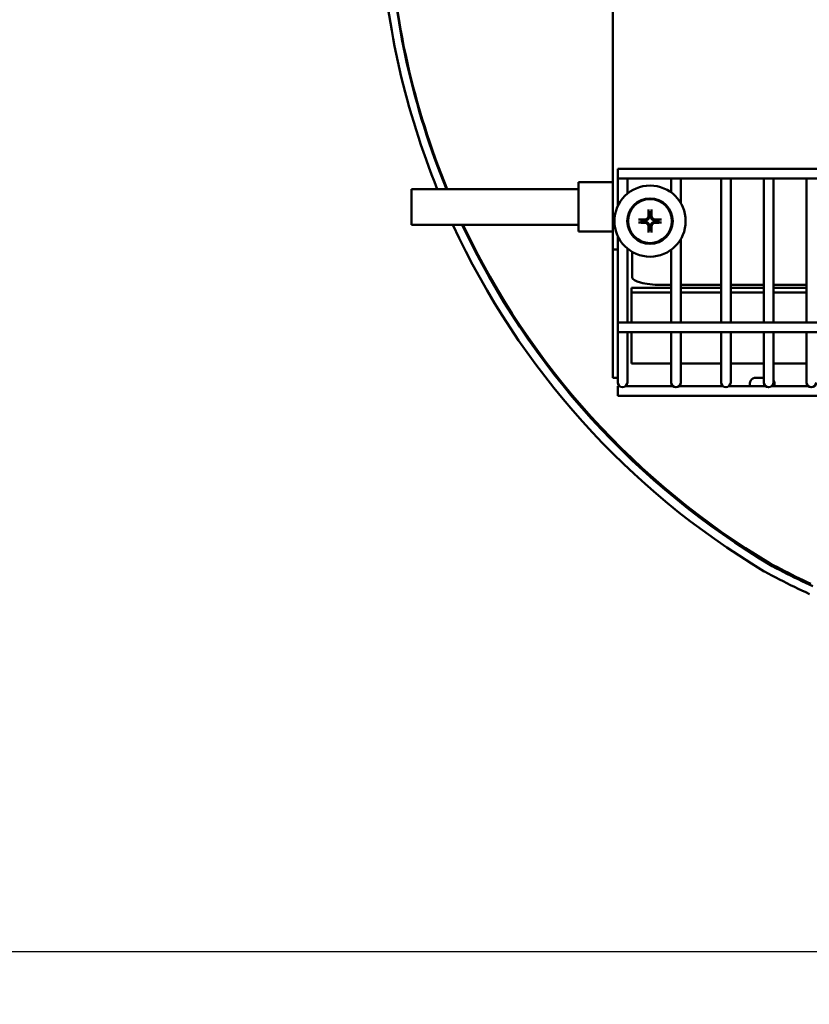
# Model space of a CAD drawing. Extents: x -142 to 75, y -65 to 69.
# Drawn here: x -51 to -45, y -48 to -39 of the extents above; entities that cross this region are included whole.
import ezdxf

# ---------------------------------------------------------------- set-up
doc = ezdxf.new("R2010")
doc.units = 0
doc.header["$LTSCALE"] = 0.35
doc.header["$MEASUREMENT"] = 0
doc.layers.get('DEFPOINTS').update_dxf_attribs({"linetype": 'CONTINUOUS'})
doc.layers.add('DIMENSIONS', color=60, linetype='CONTINUOUS')
doc.layers.add('Visible (ANSI)', color=7, linetype='CONTINUOUS', lineweight=50)
doc.styles.add('ROMANS', font='romans.shx')
doc.dimstyles.new('DIM$0', dxfattribs={"dimscale": 12.8, "dimtxt": 0.125, "dimasz": 0.1563, "dimexe": 0.125, "dimexo": 0.0625, "dimgap": 0.09375, "dimtad": 0, "dimdec": 6, "dimzin": 0, "dimdsep": 46, "dimlunit": 5, "dimtxsty": 'ROMANS', "dimcen": 0, "dimaunit": 1, "dimadec": 0, "dimazin": 0, "dimtfac": 0.87, "dimtdec": 6, "dimtix": 1, "dimtofl": 0, "dimtmove": 0, "dimatfit": 3, "dimfxl": 0, "dimtolj": 1, "dimtzin": 0, "dimarcsym": 0})

# ---------------------------------------------------------------- blocks, each defined once
blk = doc.blocks.new('*D13')
at = {"layer": 'DEFPOINTS', "color": 0, "transparency": 16777216}
for p in [(-61.7482, 9.7144), (-16.3347, 9.7144), (-61.5733, -47.2856)]:
    blk.add_point(p, dxfattribs=at)
at = {"layer": 'DIMENSIONS', "color": 0, "lineweight": -2, "transparency": 16777216}
for p, q in [((-60.9482, 9.7144), (-14.7347, 9.7144)), ((-16.3347, 7.7138), (-16.3347, -16.2903)), ((-16.3347, -45.2849), (-16.3347, -21.2808)), ((-60.7733, -47.2856), (-14.7347, -47.2856))]:
    blk.add_line(p, q, dxfattribs=at)
at = {"layer": 'DIMENSIONS', "color": 0, "transparency": 16777216}
for points in [[(-16.6682, 7.7138), (-16.0013, 7.7138), (-16.3347, 9.7144)], [(-16.6682, -45.2849), (-16.0013, -45.2849), (-16.3347, -47.2856)]]:
    blk.add_solid(points, dxfattribs=at)
at = {"layer": 'DIMENSIONS', "color": 0, "transparency": 16777216, "insert": (-16.3347, -18.7856), "char_height": 1.6, "attachment_point": 5, "rotation": 90, "style": 'ROMANS'}
blk.add_mtext('\\A1;57', dxfattribs=at)
blk = doc.blocks.new('*D48')
at = {"layer": 'DEFPOINTS', "color": 0, "transparency": 16777216}
for p in [(-22.7482, -34.0033), (-57.7482, -42.142), (-22.7482, -49.5231)]:
    blk.add_point(p, dxfattribs=at)
at = {"layer": 'DIMENSIONS', "color": 0, "lineweight": -2, "transparency": 16777216}
for p, q in [((-22.7482, -34.8033), (-22.7482, -51.1231)), ((-57.7482, -42.942), (-57.7482, -51.1231)), ((-55.7476, -49.5231), (-42.7435, -49.5231)), ((-24.7489, -49.5231), (-37.753, -49.5231))]:
    blk.add_line(p, q, dxfattribs=at)
at = {"layer": 'DIMENSIONS', "color": 0, "transparency": 16777216}
for points in [[(-55.7476, -49.1896), (-55.7476, -49.8565), (-57.7482, -49.5231)], [(-24.7489, -49.1896), (-24.7489, -49.8565), (-22.7482, -49.5231)]]:
    blk.add_solid(points, dxfattribs=at)
at = {"layer": 'DIMENSIONS', "color": 0, "transparency": 16777216, "insert": (-40.2482, -49.5231), "char_height": 1.6, "attachment_point": 5, "style": 'ROMANS'}
blk.add_mtext('\\A1;35', dxfattribs=at)

msp = doc.modelspace()

# ---------------------------------------------------------------- linework, layer by layer
at = {"layer": 'Visible (ANSI)'}
for p, q in [((-46.2576847, -41.1231791), (-46.2576847, -33.8731791)), ((-46.2591465, -39.7481791), (-46.2591465, -38.9981791)), ((-46.2576847, -39.7481791), (-46.2591465, -39.7481791)), ((-46.215471, -40.4989378), (-46.215471, -40.4139378)), ((-43.6126244, -40.4139378), (-46.215471, -40.4139378)), ((-46.5579847, -40.9656791), (-46.5579847, -40.5306791)), ((-46.5579847, -40.5306791), (-46.2576847, -40.5306791)), ((-42.5851465, -40.4989378), (-46.215471, -40.4989378)), ((-46.215345, -40.4989378), (-46.215345, -40.742682)), ((-46.130345, -40.4989378), (-46.130345, -40.63219)), ((-45.746345, -40.4989378), (-45.746345, -40.6213613)), ((-45.661345, -40.4989378), (-45.661345, -40.7159262)), ((-45.308345, -40.4989378), (-45.308345, -41.7646126)), ((-45.223345, -40.4989378), (-45.223345, -41.7646126)), ((-44.933345, -40.4989378), (-44.933345, -41.7646126)), ((-44.848345, -40.4989378), (-44.848345, -41.7646126)), ((-44.558345, -40.4989378), (-44.558345, -41.7646126)), ((-48.0249847, -40.9044291), (-48.0249847, -40.5919291)), ((-46.5579847, -40.5919291), (-48.0249847, -40.5919291)), ((-45.9444938, -40.7790972), (-45.9360261, -40.8237446)), ((-45.9267669, -40.8237446), (-45.9182992, -40.7790972)), ((-45.980831, -40.8685495), (-46.0254783, -40.8600818)), ((-46.0254783, -40.8862764), (-45.980831, -40.8778087)), ((-45.8373146, -40.8600818), (-45.881962, -40.8685495)), ((-45.881962, -40.8778087), (-45.8373146, -40.8862764)), ((-46.5579847, -40.9044291), (-48.0249847, -40.9044291)), ((-46.5579847, -40.9656791), (-46.2576847, -40.9656791)), ((-45.9360261, -40.9226136), (-45.9444938, -40.967261)), ((-45.9182992, -40.967261), (-45.9267669, -40.9226136)), ((-46.215345, -41.0036761), (-46.215345, -41.7646126)), ((-45.661345, -41.0304319), (-45.661345, -41.7646126)), ((-46.215345, -41.1231791), (-46.2576847, -41.1231791)), ((-46.2576847, -42.2481791), (-46.2576847, -41.1231791)), ((-46.130345, -41.1141682), (-46.130345, -41.7646126)), ((-46.130345, -41.1231791), (-46.1188965, -41.1231791)), ((-46.0874847, -41.3670538), (-46.0874847, -41.1439054)), ((-45.746345, -41.1249969), (-45.746345, -41.7646126)), ((-46.0926599, -41.4584821), (-45.746345, -41.4584821)), ((-46.0926599, -41.4584821), (-46.0926599, -41.5007671)), ((-46.0926599, -41.5007671), (-45.746345, -41.5007671)), ((-46.0926599, -41.7500178), (-46.0926599, -41.5007671)), ((-45.746345, -41.4325507), (-45.8374847, -41.4325507)), ((-45.308345, -41.4325507), (-45.661345, -41.4325507)), ((-45.661345, -41.4584821), (-45.308345, -41.4584821)), ((-45.661345, -41.5007671), (-45.308345, -41.5007671)), ((-44.933345, -41.4325507), (-45.223345, -41.4325507)), ((-45.223345, -41.4584821), (-44.933345, -41.4584821)), ((-45.223345, -41.5007671), (-44.933345, -41.5007671)), ((-44.558345, -41.4325507), (-44.848345, -41.4325507)), ((-44.848345, -41.4584821), (-44.558345, -41.4584821)), ((-44.848345, -41.5007671), (-44.558345, -41.5007671)), ((-46.0926599, -41.7500178), (-46.0926599, -41.7646126)), ((-38.348471, -41.7646125), (-46.215471, -41.7646126)), ((-46.215471, -41.8496126), (-46.215471, -41.7646126)), ((-38.348471, -41.8496125), (-46.215471, -41.8496126)), ((-46.215345, -41.8496126), (-46.215345, -42.1639735)), ((-46.130345, -41.8496126), (-46.130345, -42.1639735)), ((-46.0926599, -42.1244317), (-46.0926599, -41.8496126)), ((-45.746345, -41.8496126), (-45.746345, -42.1639735)), ((-45.661345, -41.8496126), (-45.661345, -42.1639735)), ((-45.308345, -41.8496126), (-45.308345, -42.1639735)), ((-45.223345, -41.8496126), (-45.223345, -42.1639735)), ((-44.933345, -41.8496126), (-44.933345, -42.1639735)), ((-44.848345, -41.8496126), (-44.848345, -42.1639735)), ((-44.558345, -41.8496126), (-44.558345, -42.1639735)), ((-46.215345, -42.1639735), (-46.215345, -42.2889735)), ((-46.130345, -42.2889735), (-46.130345, -42.1639735)), ((-45.746345, -42.1244317), (-46.0926599, -42.1244317)), ((-45.746345, -42.1639735), (-45.746345, -42.2889735)), ((-45.308345, -42.1244317), (-45.661345, -42.1244317)), ((-45.661345, -42.2889735), (-45.661345, -42.1639735)), ((-45.308345, -42.1639735), (-45.308345, -42.2889735)), ((-44.933345, -42.1244317), (-45.223345, -42.1244317)), ((-45.223345, -42.2889735), (-45.223345, -42.1639735)), ((-44.933345, -42.1639735), (-44.933345, -42.2889735)), ((-44.558345, -42.1244317), (-44.848345, -42.1244317)), ((-44.848345, -42.2889735), (-44.848345, -42.1639735)), ((-44.558345, -42.1639735), (-44.558345, -42.2889735)), ((-46.2576847, -42.2481791), (-46.215345, -42.2481791)), ((-45.001709, -42.2481791), (-44.933345, -42.2481791)), ((-46.215471, -42.4087739), (-46.215471, -42.3237739)), ((-46.1972413, -42.3237739), (-46.215471, -42.3237739)), ((-45.7282413, -42.3237739), (-46.1484487, -42.3237739)), ((-45.2902413, -42.3237739), (-45.6794487, -42.3237739)), ((-44.9152413, -42.3237739), (-45.2414487, -42.3237739)), ((-44.5402413, -42.3237739), (-44.8664487, -42.3237739)), ((-38.348471, -42.4087739), (-46.215471, -42.4087739)), ((-44.844859, -43.8962196), (-44.8768287, -43.8790396)), ((-44.8585196, -43.902549), (-44.8264875, -43.9196024)), ((-44.8127948, -43.9132127), (-44.844859, -43.8962196)), ((-44.8264875, -43.9196024), (-44.7943615, -43.9364689)), ((-44.7806371, -43.9300186), (-44.8127948, -43.9132127)), ((-44.9251555, -43.9510445), (-44.9280916, -43.9493728)), ((-44.8932183, -43.9682846), (-44.9251555, -43.9510445)), ((-44.8608057, -43.9855406), (-44.8932183, -43.9682846)), ((-44.8282986, -44.0026071), (-44.8608057, -43.9855406)), ((-44.795698, -44.0194841), (-44.8282986, -44.0026071)), ((-44.7943615, -43.9364689), (-44.7621427, -43.9531483)), ((-44.748387, -43.9466373), (-44.7806371, -43.9300186)), ((-44.7621427, -43.9531483), (-44.7298321, -43.9696404)), ((-44.7160454, -43.9630686), (-44.748387, -43.9466373)), ((-44.7298321, -43.9696404), (-44.6974307, -43.9859452)), ((-44.6836134, -43.9793123), (-44.7160454, -43.9630686)), ((-44.6974307, -43.9859452), (-44.6649396, -44.0020623)), ((-44.6510919, -43.9953682), (-44.6836134, -43.9793123)), ((-44.6649396, -44.0020623), (-44.6323596, -44.0179916)), ((-44.6184821, -44.0112361), (-44.6510919, -43.9953682)), ((-44.763005, -44.0361715), (-44.795698, -44.0194841)), ((-44.7302206, -44.0526689), (-44.763005, -44.0361715)), ((-44.6973458, -44.0689763), (-44.7302206, -44.0526689)), ((-44.6643817, -44.0850935), (-44.6973458, -44.0689763)), ((-44.6313292, -44.1010203), (-44.6643817, -44.0850935)), ((-44.6323596, -44.0179916), (-44.599692, -44.0337329)), ((-44.5857848, -44.026916), (-44.6184821, -44.0112361)), ((-44.599692, -44.0337329), (-44.5669376, -44.0492862)), ((-44.5530012, -44.0424075), (-44.5857848, -44.026916)), ((-44.5669376, -44.0492862), (-44.5340975, -44.0646511)), ((-44.5201323, -44.0577106), (-44.5530012, -44.0424075)), ((-44.5340975, -44.0646511), (-44.5011728, -44.0798275)), ((-44.5981894, -44.1167565), (-44.6313292, -44.1010203)), ((-44.5649634, -44.132302), (-44.5981894, -44.1167565)), ((-44.531652, -44.1476567), (-44.5649634, -44.132302))]:
    msp.add_line(p, q, dxfattribs=at)
at = {"layer": 'Visible (ANSI)', "flags": 128}
for points in [[(-45.9444937, -40.7790951), (-45.9445206, -40.7789406), (-45.9445474, -40.7787681), (-45.9445736, -40.7785805), (-45.9445988, -40.7783809), (-45.9446226, -40.7781722), (-45.9446445, -40.7779566), (-45.9446658, -40.7777224), (-45.9446867, -40.7774684), (-45.9447068, -40.7771993), (-45.9447259, -40.7769196), (-45.9447436, -40.776634), (-45.9447596, -40.7763468), (-45.9447736, -40.7760616), (-45.9447864, -40.7757633), (-45.944798, -40.7754497), (-45.9448085, -40.7751262), (-45.9448176, -40.7747979), (-45.9448251, -40.7744703), (-45.944831, -40.7741487), (-45.9448351, -40.7738375), (-45.9448374, -40.7735215), (-45.9448383, -40.7731965), (-45.9448376, -40.7728678), (-45.9448354, -40.7725407)], [(-45.9179576, -40.7725407), (-45.9179554, -40.7728678), (-45.9179547, -40.7731965), (-45.9179555, -40.7735215), (-45.9179579, -40.7738375), (-45.917962, -40.7741487), (-45.9179678, -40.7744703), (-45.9179754, -40.7747979), (-45.9179845, -40.7751262), (-45.9179949, -40.7754497), (-45.9180066, -40.7757633), (-45.9180194, -40.7760616), (-45.9180334, -40.7763468), (-45.9180494, -40.776634), (-45.918067, -40.7769196), (-45.9180861, -40.7771993), (-45.9181062, -40.7774684), (-45.9181271, -40.7777224), (-45.9181484, -40.7779566), (-45.9181704, -40.7781722), (-45.9181942, -40.7783809), (-45.9182194, -40.7785805), (-45.9182456, -40.7787681), (-45.9182723, -40.7789406), (-45.9182992, -40.7790951)], [(-46.0320349, -40.8597402), (-46.0317078, -40.859738), (-46.0313791, -40.8597373), (-46.0310541, -40.8597381), (-46.0307381, -40.8597405), (-46.0304269, -40.8597446), (-46.0301052, -40.8597504), (-46.0297776, -40.859758), (-46.0294494, -40.8597671), (-46.0291259, -40.8597775), (-46.0288123, -40.8597892), (-46.0285139, -40.859802), (-46.0282288, -40.859816), (-46.0279416, -40.859832), (-46.0276559, -40.8598497), (-46.0273763, -40.8598687), (-46.0271072, -40.8598889), (-46.0268532, -40.8599097), (-46.0266189, -40.8599311), (-46.0264034, -40.859953), (-46.0261947, -40.8599768), (-46.0259951, -40.860002), (-46.0258075, -40.8600282), (-46.025635, -40.8600549), (-46.0254805, -40.8600818)], [(-46.0254805, -40.8862763), (-46.025635, -40.8863032), (-46.0258075, -40.88633), (-46.0259951, -40.8863562), (-46.0261947, -40.8863814), (-46.0264034, -40.8864052), (-46.0266189, -40.8864271), (-46.0268532, -40.8864484), (-46.0271072, -40.8864693), (-46.0273763, -40.8864895), (-46.0276559, -40.8865085), (-46.0279416, -40.8865262), (-46.0282288, -40.8865422), (-46.0285139, -40.8865562), (-46.0288123, -40.886569), (-46.0291259, -40.8865806), (-46.0294494, -40.8865911), (-46.0297776, -40.8866002), (-46.0301052, -40.8866077), (-46.0304269, -40.8866136), (-46.0307381, -40.8866177), (-46.0310541, -40.88662), (-46.0313791, -40.8866209), (-46.0317078, -40.8866202), (-46.0320349, -40.886618)], [(-45.9797577, -40.8687394), (-45.9798023, -40.868732), (-45.979847, -40.8687246), (-45.9798916, -40.8687171), (-45.9799363, -40.8687096), (-45.9799809, -40.8687021), (-45.9800256, -40.8686945), (-45.9800703, -40.8686868), (-45.980115, -40.8686791), (-45.9801597, -40.8686714), (-45.9802044, -40.8686636), (-45.9802491, -40.8686557), (-45.9802938, -40.8686478), (-45.9803385, -40.8686399), (-45.9803833, -40.8686319), (-45.980428, -40.8686239), (-45.9804727, -40.8686158), (-45.9805175, -40.8686077), (-45.9805623, -40.8685995), (-45.980607, -40.8685913), (-45.9806518, -40.868583), (-45.9806966, -40.8685747), (-45.9807414, -40.8685663), (-45.9807862, -40.8685579), (-45.980831, -40.8685495)], [(-45.980831, -40.8778087), (-45.9807862, -40.8778002), (-45.9807414, -40.8777918), (-45.9806966, -40.8777835), (-45.9806518, -40.8777752), (-45.980607, -40.8777669), (-45.9805623, -40.8777587), (-45.9805175, -40.8777505), (-45.9804727, -40.8777424), (-45.980428, -40.8777343), (-45.9803833, -40.8777263), (-45.9803385, -40.8777183), (-45.9802938, -40.8777103), (-45.9802491, -40.8777025), (-45.9802044, -40.8776946), (-45.9801597, -40.8776868), (-45.980115, -40.8776791), (-45.9800703, -40.8776714), (-45.9800256, -40.8776637), (-45.9799809, -40.8776561), (-45.9799363, -40.8776486), (-45.9798916, -40.877641), (-45.979847, -40.8776336), (-45.9798023, -40.8776262), (-45.9797577, -40.8776188)], [(-45.9450349, -40.8238478), (-45.9451061, -40.8261045), (-45.9453271, -40.8283951), (-45.9456992, -40.8307001), (-45.9462235, -40.8329999), (-45.9469013, -40.8352751), (-45.9477339, -40.8375061), (-45.9487194, -40.8396747), (-45.9498453, -40.8417668), (-45.9510978, -40.8437688), (-45.9524624, -40.8456674), (-45.9539253, -40.8474491), (-45.9554732, -40.8491017), (-45.957138, -40.8506582), (-45.9589304, -40.8521286), (-45.9608372, -40.8534983), (-45.9628454, -40.8547531), (-45.9649418, -40.8558782), (-45.9671133, -40.8568594), (-45.9693447, -40.8576873), (-45.9716168, -40.8583617), (-45.9739101, -40.8588833), (-45.9762049, -40.8592531), (-45.9784818, -40.8594717), (-45.9807278, -40.8595406)], [(-45.9807278, -40.8868175), (-45.9784711, -40.8868887), (-45.9761805, -40.8871097), (-45.9738755, -40.8874818), (-45.9715757, -40.8880061), (-45.9693005, -40.8886839), (-45.9670695, -40.8895165), (-45.9649009, -40.8905019), (-45.9628089, -40.8916279), (-45.9608068, -40.8928803), (-45.9589082, -40.894245), (-45.9571265, -40.8957078), (-45.9554739, -40.8972558), (-45.9539174, -40.8989206), (-45.952447, -40.9007129), (-45.9510773, -40.9026197), (-45.9498226, -40.9046279), (-45.9486974, -40.9067243), (-45.9477162, -40.9088959), (-45.9468883, -40.9111273), (-45.9462139, -40.9133994), (-45.9456923, -40.9156926), (-45.9453225, -40.9179875), (-45.9451039, -40.9202644), (-45.9450349, -40.9225104)], [(-45.9358362, -40.8248179), (-45.935832, -40.8276169), (-45.9360085, -40.8304454), (-45.9363675, -40.8332837), (-45.9369112, -40.836112), (-45.9376415, -40.8389106), (-45.9385597, -40.84166), (-45.9396626, -40.8443462), (-45.9409507, -40.8469605), (-45.9424257, -40.8494943), (-45.9440926, -40.8519407), (-45.945961, -40.8542908), (-45.9480405, -40.8565351), (-45.9502848, -40.8586146), (-45.9526349, -40.860483), (-45.9550812, -40.8621499), (-45.9576151, -40.8636248), (-45.9602294, -40.8649129), (-45.9629156, -40.8660158), (-45.9656649, -40.8669341), (-45.9684635, -40.8676644), (-45.9712918, -40.868208), (-45.9741301, -40.8685671), (-45.9769587, -40.8687435), (-45.9797577, -40.8687394)], [(-45.9797577, -40.8776188), (-45.9769587, -40.8776146), (-45.9741301, -40.8777911), (-45.9712918, -40.8781501), (-45.9684635, -40.8786938), (-45.9656649, -40.8794241), (-45.9629156, -40.8803423), (-45.9602294, -40.8814452), (-45.9576151, -40.8827334), (-45.9550812, -40.8842083), (-45.9526349, -40.8858752), (-45.9502848, -40.8877436), (-45.9480405, -40.8898231), (-45.945961, -40.8920674), (-45.9440926, -40.8944175), (-45.9424257, -40.8968638), (-45.9409507, -40.8993977), (-45.9396626, -40.902012), (-45.9385597, -40.9046982), (-45.9376415, -40.9074475), (-45.9369112, -40.9102461), (-45.9363675, -40.9130745), (-45.9360085, -40.9159128), (-45.935832, -40.9187413), (-45.9358362, -40.9215403)], [(-45.9360261, -40.8237446), (-45.9360176, -40.8237894), (-45.9360092, -40.8238342), (-45.9360009, -40.823879), (-45.9359925, -40.8239238), (-45.9359843, -40.8239685), (-45.9359761, -40.8240133), (-45.9359679, -40.8240581), (-45.9359598, -40.8241028), (-45.9359517, -40.8241476), (-45.9359437, -40.8241923), (-45.9359357, -40.824237), (-45.9359277, -40.8242818), (-45.9359198, -40.8243265), (-45.935912, -40.8243712), (-45.9359042, -40.8244159), (-45.9358965, -40.8244606), (-45.9358888, -40.8245053), (-45.9358811, -40.82455), (-45.9358735, -40.8245946), (-45.9358659, -40.8246393), (-45.9358584, -40.824684), (-45.935851, -40.8247286), (-45.9358435, -40.8247733), (-45.9358362, -40.8248179)], [(-45.8830353, -40.8687394), (-45.8858343, -40.8687435), (-45.8886628, -40.8685671), (-45.8915011, -40.868208), (-45.8943294, -40.8676644), (-45.897128, -40.8669341), (-45.8998774, -40.8660158), (-45.9025636, -40.8649129), (-45.9051779, -40.8636248), (-45.9077117, -40.8621499), (-45.9101581, -40.860483), (-45.9125082, -40.8586146), (-45.9147525, -40.8565351), (-45.916832, -40.8542908), (-45.9187004, -40.8519407), (-45.9203673, -40.8494943), (-45.9218422, -40.8469605), (-45.9231303, -40.8443462), (-45.9242332, -40.84166), (-45.9251515, -40.8389106), (-45.9258818, -40.836112), (-45.9264254, -40.8332837), (-45.9267845, -40.8304454), (-45.9269609, -40.8276169), (-45.9269568, -40.8248179)], [(-45.9269568, -40.9215403), (-45.9269609, -40.9187413), (-45.9267845, -40.9159128), (-45.9264254, -40.9130745), (-45.9258818, -40.9102461), (-45.9251515, -40.9074475), (-45.9242332, -40.9046982), (-45.9231303, -40.902012), (-45.9218422, -40.8993977), (-45.9203673, -40.8968638), (-45.9187004, -40.8944175), (-45.916832, -40.8920674), (-45.9147525, -40.8898231), (-45.9125082, -40.8877436), (-45.9101581, -40.8858752), (-45.9077117, -40.8842083), (-45.9051779, -40.8827334), (-45.9025636, -40.8814452), (-45.8998774, -40.8803423), (-45.897128, -40.8794241), (-45.8943294, -40.8786938), (-45.8915011, -40.8781501), (-45.8886628, -40.8777911), (-45.8858343, -40.8776146), (-45.8830353, -40.8776188)], [(-45.9269568, -40.8248179), (-45.9269494, -40.8247733), (-45.926942, -40.8247286), (-45.9269345, -40.824684), (-45.926927, -40.8246393), (-45.9269195, -40.8245946), (-45.9269119, -40.82455), (-45.9269042, -40.8245053), (-45.9268965, -40.8244606), (-45.9268888, -40.8244159), (-45.926881, -40.8243712), (-45.9268731, -40.8243265), (-45.9268652, -40.8242818), (-45.9268573, -40.824237), (-45.9268493, -40.8241923), (-45.9268413, -40.8241476), (-45.9268332, -40.8241028), (-45.9268251, -40.8240581), (-45.9268169, -40.8240133), (-45.9268087, -40.8239685), (-45.9268004, -40.8239238), (-45.9267921, -40.823879), (-45.9267837, -40.8238342), (-45.9267753, -40.8237894), (-45.9267669, -40.8237446)], [(-45.8820652, -40.8595406), (-45.8843219, -40.8594694), (-45.8866125, -40.8592484), (-45.8889174, -40.8588764), (-45.8912173, -40.8583521), (-45.8934924, -40.8576743), (-45.8957234, -40.8568416), (-45.8978921, -40.8558563), (-45.8999841, -40.8547303), (-45.9019861, -40.8534779), (-45.9038847, -40.8521132), (-45.9056665, -40.8506503), (-45.9073191, -40.8491024), (-45.9088756, -40.8474376), (-45.9103459, -40.8456453), (-45.9117157, -40.8437384), (-45.9129704, -40.8417303), (-45.9140956, -40.8396338), (-45.9150768, -40.8374623), (-45.9159047, -40.8352309), (-45.9165791, -40.8329588), (-45.9171007, -40.8306655), (-45.9174704, -40.8283707), (-45.9176891, -40.8260938), (-45.917758, -40.8238478)], [(-45.917758, -40.9225104), (-45.9176868, -40.9202537), (-45.9174658, -40.9179631), (-45.9170938, -40.9156581), (-45.9165695, -40.9133583), (-45.9158917, -40.9110831), (-45.915059, -40.9088521), (-45.9140736, -40.9066834), (-45.9129476, -40.9045914), (-45.9116952, -40.9025894), (-45.9103305, -40.9006908), (-45.9088677, -40.8989091), (-45.9073198, -40.8972565), (-45.905655, -40.8957), (-45.9038626, -40.8942296), (-45.9019558, -40.8928598), (-45.8999476, -40.8916051), (-45.8978512, -40.89048), (-45.8956796, -40.8894987), (-45.8934483, -40.8886709), (-45.8911762, -40.8879965), (-45.8888829, -40.8874749), (-45.8865881, -40.8871051), (-45.8843112, -40.8868865), (-45.8820652, -40.8868175)], [(-45.881962, -40.8685495), (-45.8820068, -40.8685579), (-45.8820516, -40.8685663), (-45.8820964, -40.8685747), (-45.8821412, -40.868583), (-45.8821859, -40.8685913), (-45.8822307, -40.8685995), (-45.8822755, -40.8686077), (-45.8823202, -40.8686158), (-45.882365, -40.8686239), (-45.8824097, -40.8686319), (-45.8824544, -40.8686399), (-45.8824992, -40.8686478), (-45.8825439, -40.8686557), (-45.8825886, -40.8686636), (-45.8826333, -40.8686714), (-45.882678, -40.8686791), (-45.8827227, -40.8686868), (-45.8827674, -40.8686945), (-45.882812, -40.8687021), (-45.8828567, -40.8687096), (-45.8829014, -40.8687171), (-45.882946, -40.8687246), (-45.8829907, -40.868732), (-45.8830353, -40.8687394)], [(-45.8830353, -40.8776188), (-45.8829907, -40.8776262), (-45.882946, -40.8776336), (-45.8829014, -40.877641), (-45.8828567, -40.8776486), (-45.882812, -40.8776561), (-45.8827674, -40.8776637), (-45.8827227, -40.8776714), (-45.882678, -40.8776791), (-45.8826333, -40.8776868), (-45.8825886, -40.8776946), (-45.8825439, -40.8777025), (-45.8824992, -40.8777103), (-45.8824544, -40.8777183), (-45.8824097, -40.8777263), (-45.882365, -40.8777343), (-45.8823202, -40.8777424), (-45.8822755, -40.8777505), (-45.8822307, -40.8777587), (-45.8821859, -40.8777669), (-45.8821412, -40.8777752), (-45.8820964, -40.8777835), (-45.8820516, -40.8777918), (-45.8820068, -40.8778002), (-45.881962, -40.8778087)], [(-45.8373125, -40.8600818), (-45.837158, -40.8600549), (-45.8369855, -40.8600282), (-45.8367979, -40.860002), (-45.8365982, -40.8599768), (-45.8363896, -40.859953), (-45.836174, -40.8599311), (-45.8359397, -40.8599097), (-45.8356858, -40.8598889), (-45.8354167, -40.8598687), (-45.835137, -40.8598497), (-45.8348514, -40.859832), (-45.8345642, -40.859816), (-45.834279, -40.859802), (-45.8339807, -40.8597892), (-45.8336671, -40.8597775), (-45.8333436, -40.8597671), (-45.8330153, -40.859758), (-45.8326877, -40.8597504), (-45.8323661, -40.8597446), (-45.8320549, -40.8597405), (-45.8317389, -40.8597381), (-45.8314139, -40.8597373), (-45.8310852, -40.859738), (-45.8307581, -40.8597402)], [(-45.8307581, -40.886618), (-45.8310852, -40.8866202), (-45.8314139, -40.8866209), (-45.8317389, -40.88662), (-45.8320549, -40.8866177), (-45.8323661, -40.8866136), (-45.8326877, -40.8866077), (-45.8330153, -40.8866002), (-45.8333436, -40.8865911), (-45.8336671, -40.8865806), (-45.8339807, -40.886569), (-45.834279, -40.8865562), (-45.8345642, -40.8865422), (-45.8348514, -40.8865262), (-45.835137, -40.8865085), (-45.8354167, -40.8864895), (-45.8356858, -40.8864693), (-45.8359397, -40.8864484), (-45.836174, -40.8864271), (-45.8363896, -40.8864052), (-45.8365982, -40.8863814), (-45.8367979, -40.8863562), (-45.8369855, -40.88633), (-45.837158, -40.8863032), (-45.8373125, -40.8862763)], [(-45.9448354, -40.9738175), (-45.9448376, -40.9734904), (-45.9448383, -40.9731617), (-45.9448374, -40.9728367), (-45.9448351, -40.9725207), (-45.944831, -40.9722095), (-45.9448251, -40.9718878), (-45.9448176, -40.9715602), (-45.9448085, -40.971232), (-45.944798, -40.9709085), (-45.9447864, -40.9705949), (-45.9447736, -40.9702965), (-45.9447596, -40.9700114), (-45.9447436, -40.9697242), (-45.9447259, -40.9694385), (-45.9447068, -40.9691589), (-45.9446867, -40.9688898), (-45.9446658, -40.9686358), (-45.9446445, -40.9684015), (-45.9446226, -40.968186), (-45.9445988, -40.9679773), (-45.9445736, -40.9677777), (-45.9445474, -40.9675901), (-45.9445206, -40.9674176), (-45.9444937, -40.9672631)], [(-45.9358362, -40.9215403), (-45.9358435, -40.9215849), (-45.935851, -40.9216296), (-45.9358584, -40.9216742), (-45.9358659, -40.9217189), (-45.9358735, -40.9217635), (-45.9358811, -40.9218082), (-45.9358888, -40.9218529), (-45.9358965, -40.9218976), (-45.9359042, -40.9219423), (-45.935912, -40.921987), (-45.9359198, -40.9220317), (-45.9359277, -40.9220764), (-45.9359357, -40.9221211), (-45.9359437, -40.9221659), (-45.9359517, -40.9222106), (-45.9359598, -40.9222554), (-45.9359679, -40.9223001), (-45.9359761, -40.9223449), (-45.9359843, -40.9223896), (-45.9359925, -40.9224344), (-45.9360009, -40.9224792), (-45.9360092, -40.922524), (-45.9360176, -40.9225688), (-45.9360261, -40.9226136)], [(-45.9267669, -40.9226136), (-45.9267753, -40.9225688), (-45.9267837, -40.922524), (-45.9267921, -40.9224792), (-45.9268004, -40.9224344), (-45.9268087, -40.9223896), (-45.9268169, -40.9223449), (-45.9268251, -40.9223001), (-45.9268332, -40.9222554), (-45.9268413, -40.9222106), (-45.9268493, -40.9221659), (-45.9268573, -40.9221211), (-45.9268652, -40.9220764), (-45.9268731, -40.9220317), (-45.926881, -40.921987), (-45.9268888, -40.9219423), (-45.9268965, -40.9218976), (-45.9269042, -40.9218529), (-45.9269119, -40.9218082), (-45.9269195, -40.9217635), (-45.926927, -40.9217189), (-45.9269345, -40.9216742), (-45.926942, -40.9216296), (-45.9269494, -40.9215849), (-45.9269568, -40.9215403)], [(-45.9182992, -40.9672631), (-45.9182723, -40.9674176), (-45.9182456, -40.9675901), (-45.9182194, -40.9677777), (-45.9181942, -40.9679773), (-45.9181704, -40.968186), (-45.9181484, -40.9684015), (-45.9181271, -40.9686358), (-45.9181062, -40.9688898), (-45.9180861, -40.9691589), (-45.918067, -40.9694385), (-45.9180494, -40.9697242), (-45.9180334, -40.9700114), (-45.9180194, -40.9702965), (-45.9180066, -40.9705949), (-45.9179949, -40.9709085), (-45.9179845, -40.971232), (-45.9179754, -40.9715602), (-45.9179678, -40.9718878), (-45.917962, -40.9722095), (-45.9179579, -40.9725207), (-45.9179555, -40.9728367), (-45.9179547, -40.9731617), (-45.9179554, -40.9734904), (-45.9179576, -40.9738175)]]:
    msp.add_lwpolyline(points, dxfattribs=at)
at = {"layer": 'Visible (ANSI)'}
for radius in [0.3125, 0.1995, 0.1926747]:
    msp.add_circle((-45.9313965, -40.8731791), radius, dxfattribs=at)
for centre, radius, start, end in [((-41.3502461, -37.9822703), 6.8816919, 182.98523966, 202.28522882), ((-41.3485232, -37.9706774), 6.8816919, 183.06697201, 202.38957904), ((-41.3502486, -37.9836014), 6.9563919, 183.81030034, 202.0214766), ((-42.2751465, -37.4981791), 4.3125, 202.50800058, 202.55868082), ((-46.3346406, -39.8419291), 0.15625, 60.49379607, 61.10787089), ((-45.9313965, -40.8731791), 0.0485646, 174.75479281, 185.24520719), ((-45.9313965, -40.8731791), 0.0485646, 84.75479281, 95.24520719), ((-45.9313965, -40.8731791), 0.0485646, 354.75479281, 5.24520719), ((-41.3502486, -37.9836014), 6.9563919, 204.82681108, 239.04768433), ((-41.3502461, -37.9822703), 6.8816919, 205.12711718, 239.34961722), ((-41.3485232, -37.9706774), 6.8816919, 205.23377235, 239.1555549), ((-45.9313965, -40.8731791), 0.0485646, 264.75479281, 275.24520719), ((-45.001709, -42.3028666), 0.0546875, 90, 202.47657855), ((-44.892334, -42.3028666), 0.0546875, 337.52342317, 36.45051463), ((-46.172845, -42.2889735), 0.0425, 180, 0), ((-45.703845, -42.2889735), 0.0425, 180, 0), ((-45.265845, -42.2889735), 0.0425, 180, 0), ((-44.890845, -42.2889735), 0.0425, 180, 0), ((-44.515845, -42.2889735), 0.0425, 180, 0)]:
    msp.add_arc(centre, radius, start, end, dxfattribs=at)
for centre, major_axis, ratio, start_param, end_param in [((-45.9068564, -40.872898), (0.0049758, -0.4343736), 0.087155743, 4.478241743, 4.598227646), ((-45.9559366, -40.872898), (0.0049758, 0.4343736), 0.087155743, 4.826550314, 4.946536218), ((-45.9316776, -40.8977192), (-0.4343736, 0.0049758), 0.08715575, 4.826550307, 4.946536211), ((-45.9316776, -40.848639), (0.4343736, 0.0049758), 0.087155736, 4.47824175, 4.598227654), ((-45.9311154, -40.8977192), (-0.4343736, -0.0049758), 0.08715575, 4.47824175, 4.598227654), ((-45.9311154, -40.848639), (0.4343736, -0.0049758), 0.087155736, 4.826550307, 4.946536211), ((-45.9068564, -40.8734602), (-0.0049758, -0.4343736), 0.087155743, 4.8265503, 4.946536204), ((-45.9559366, -40.8734602), (-0.0049758, 0.4343736), 0.087155743, 4.478241757, 4.598227661), ((-45.8374847, -41.3670538), (-0.25, 0), 0.261987839, 0, 1.570796328)]:
    msp.add_ellipse(centre, major_axis=major_axis, ratio=ratio, start_param=start_param, end_param=end_param, dxfattribs=at)

# ---------------------------------------------------------------- dimensions: what is measured, and where the dimension line sits
at = {"layer": 'DIMENSIONS'}
dim = msp.add_linear_dim(base=(-16.3347401, 9.714404), p1=(-61.573342, -47.2855563), p2=(-61.7482423, 9.714404), angle=270, dimstyle='DIM$0', override={"dimscale": 12.8}, dxfattribs=at)
dim.commit()
dim.dimension.update_dxf_attribs({"geometry": '*D13', "text_midpoint": (-16.3347401, -18.7855761), "dimtype": 160})
dim = msp.add_linear_dim(base=(-22.7482423, -49.5230586), p1=(-57.7482423, -42.142023), p2=(-22.7482423, -34.003303), dimstyle='DIM$0', dxfattribs=at)
dim.commit()
dim.dimension.update_dxf_attribs({"geometry": '*D48', "text_midpoint": (-40.2482423, -49.5230586)})

doc.saveas('drawing.dxf')
